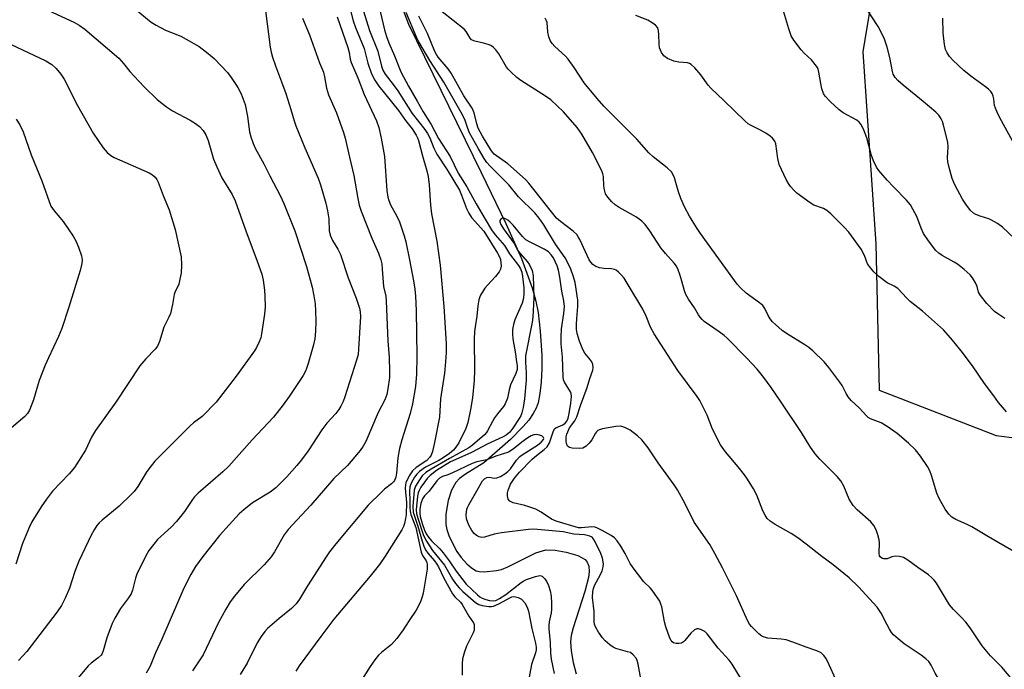
# Model space of a CAD drawing. Units: inches. Extents: x 1315763 to 1321763, y 533447 to 537447.
# Drawn here: x 1316753 to 1317033, y 534507 to 534692 of the extents above; entities that cross this region are included whole.
import ezdxf

# ---------------------------------------------------------------- set-up
doc = ezdxf.new("R2010")
doc.units = ezdxf.units.IN
doc.header["$MEASUREMENT"] = 0
for name, color, linetype in [('HYDRO-Single Line Stream', 4, 'Continuous'), ('NTRL-Trees', 3, 'Continuous'), ('Undefined', 1, 'Continuous')]:
    doc.layers.add(name, color=color, linetype=linetype)

msp = doc.modelspace()

# ---------------------------------------------------------------- linework, layer by layer
at = {"layer": 'HYDRO-Single Line Stream'}
msp.add_lwpolyline([(1316853.34, 534718.57), (1316863.83, 534690.98), (1316884.51, 534648.7), (1316891.51, 534634.24), (1316895.91, 534624.23), (1316898.96, 534615.84), (1316900, 534612.11), (1316900.68, 534608.86), (1316901.28, 534603.56), (1316901.71, 534596.65), (1316901.73, 534592.92), (1316901.54, 534588.98), (1316901.2, 534585.81), (1316900.67, 534583.14), (1316900.11, 534581.59), (1316899.29, 534580.05), (1316898.01, 534578.19), (1316896.47, 534576.35), (1316892.78, 534572.69), (1316885.21, 534565.99), (1316880.01, 534562.82), (1316878.35, 534561.54), (1316877.29, 534560.46), (1316876.05, 534558.25), (1316875.1, 534555.29), (1316874.43, 534551.44), (1316874.38, 534548.5), (1316874.67, 534547.06), (1316875.38, 534545.07), (1316877.54, 534540.74), (1316878.75, 534539.05), (1316880.36, 534537.27), (1316881.73, 534536.07), (1316883.01, 534535.3), (1316884.04, 534535.06), (1316885.33, 534534.99), (1316888.88, 534535.31), (1316890.29, 534535.66), (1316892.11, 534536.37), (1316900.07, 534540.37), (1316902.92, 534541.21), (1316905.58, 534541.17), (1316908.71, 534540.62), (1316911.98, 534539.6), (1316914.05, 534538.5), (1316914.68, 534537.75), (1316915.1, 534536.55), (1316915.18, 534535.06), (1316914.99, 534533.32), (1316914, 534529.34), (1316910.62, 534519.03), (1316910.11, 534516.87), (1316909.9, 534514.99), (1316910.06, 534512.46), (1316910.63, 534509.18), (1316911.48, 534505.94)], dxfattribs=at)
at = {"layer": 'NTRL-Trees'}
msp.add_lwpolyline([(1316981.03, 534975.16), (1316968.53, 534933.5), (1316960.2, 534894.61), (1316960.2, 534877.51), (1316982.92, 534784.91), (1317003.29, 534745.1), (1316998.76, 534717.52), (1316993.1, 534683.06), (1316996.81, 534628.43), (1316997.73, 534586.76), (1317031.07, 534573.79), (1317096.81, 534565.46), (1317187.09, 534558.22), (1317226.45, 534514.53), (1317265.34, 534435.82), (1317290.34, 534370.08), (1317441.27, 534318.23), (1317529.24, 534255.26), (1317599.61, 534246.93)], dxfattribs=at)
at = {"layer": 'Undefined'}
for points, elevation in [([(1316845.91, 534700.61), (1316848, 534691.92), (1316848.7, 534690.02), (1316851.21, 534684.01), (1316852.21, 534679.86), (1316853.3, 534676.81), (1316854.23, 534675.01), (1316855.31, 534673.29), (1316860.92, 534666.35), (1316862.94, 534663.58), (1316864.85, 534661.17), (1316865.98, 534659.41), (1316866.39, 534658.61), (1316866.68, 534657.81), (1316867.77, 534653.44), (1316869.03, 534649.16), (1316869.37, 534647.61), (1316869.67, 534645.24), (1316870.07, 534639.38), (1316870.33, 534636.92), (1316871.87, 534629.17), (1316872.81, 534622.34), (1316873.85, 534610.54), (1316874.48, 534600.03), (1316874.53, 534597.43), (1316874.37, 534594.83), (1316874.05, 534591.61), (1316872.92, 534584.24), (1316872.66, 534579.06), (1316871.23, 534571.86), (1316870.64, 534569.3), (1316870.25, 534568.22), (1316869.81, 534567.52), (1316869.04, 534566.7), (1316866.01, 534564.69), (1316864.9, 534563.75), (1316863.98, 534562.31), (1316863.05, 534560.29), (1316862.91, 534559.71), (1316862.87, 534558.84), (1316863.2, 534554.69), (1316863.12, 534551.26), (1316862.95, 534550.13), (1316862.61, 534548.74), (1316862.33, 534547.93), (1316861.86, 534546.96), (1316857.11, 534539.45), (1316855.51, 534537.1), (1316852.86, 534533.76), (1316842.59, 534521.5), (1316838.83, 534516.54), (1316832.69, 534508.15), (1316831.69, 534506.68)], 432), ([(1316759.92, 534695.5), (1316768.77, 534691.43), (1316770.02, 534690.72), (1316771.63, 534689.56), (1316781.36, 534681.27), (1316782.69, 534679.79), (1316784.49, 534677.47), (1316785.67, 534676.14), (1316788.53, 534673.15), (1316792.24, 534669.57), (1316794.96, 534667.45), (1316796.59, 534666.29), (1316801.64, 534663.68), (1316803.17, 534662.73), (1316804.32, 534661.84), (1316805.37, 534660.66), (1316806.08, 534659.43), (1316806.79, 534657.87), (1316808.33, 534652.53), (1316809.2, 534650.37), (1316810.71, 534647.21), (1316813.57, 534642.51), (1316814.45, 534640.64), (1316817.52, 534632.1), (1316820.76, 534623.5), (1316822.02, 534619.74), (1316822.39, 534618.08), (1316822.78, 534615.25), (1316822.9, 534613.41), (1316822.97, 534610.42), (1316822.84, 534608.34), (1316821.98, 534602.77), (1316821.72, 534601.62), (1316821.31, 534600.5), (1316820.56, 534598.88), (1316819.96, 534597.89), (1316814.71, 534590.67), (1316809.08, 534583.31), (1316805.07, 534579.22), (1316802.61, 534577.43), (1316801.62, 534576.56), (1316791.6, 534566.49), (1316790.52, 534565.17), (1316789.36, 534563.57), (1316786.73, 534559.26), (1316785.68, 534557.86), (1316784.9, 534556.99), (1316781.42, 534553.72), (1316776.59, 534549.72), (1316775.77, 534548.93), (1316775.11, 534548.15), (1316774.3, 534546.94), (1316773.44, 534545.43), (1316770, 534538.05), (1316768.84, 534535.1), (1316767.27, 534530.31), (1316766.07, 534527.45), (1316765.02, 534525.4), (1316763.81, 534523.55), (1316755.15, 534512.27), (1316754.07, 534511.01), (1316752.81, 534509.75)], 442), ([(1316784.08, 534696.88), (1316790.52, 534691.59), (1316792.02, 534690.69), (1316794.61, 534689.32), (1316798.96, 534687.53), (1316800.49, 534686.74), (1316804.19, 534684.6), (1316806.76, 534682.67), (1316808.52, 534681.16), (1316812.29, 534677.18), (1316813.32, 534675.81), (1316815.18, 534672.91), (1316816.14, 534671.13), (1316817.35, 534668.11), (1316818, 534664.67), (1316818.53, 534660.27), (1316818.9, 534658.88), (1316819.54, 534656.97), (1316820.13, 534655.68), (1316822.59, 534651.22), (1316824.29, 534647.76), (1316827.33, 534641.97), (1316828.3, 534639.94), (1316831.47, 534632.07), (1316834.8, 534621.92), (1316836.34, 534616.04), (1316836.88, 534613.57), (1316837.23, 534611.3), (1316837.36, 534609.25), (1316837.39, 534606.35), (1316837.32, 534603.55), (1316837.11, 534601.31), (1316836.73, 534599.62), (1316835.22, 534594.28), (1316834.79, 534592.89), (1316834.47, 534592.13), (1316833.78, 534590.93), (1316829.85, 534584.89), (1316828.16, 534582.51), (1316825.34, 534579.04), (1316819.29, 534572.58), (1316812.62, 534565.1), (1316810.91, 534563.46), (1316803.97, 534557.34), (1316802.9, 534556.31), (1316802.3, 534555.55), (1316800.01, 534552.19), (1316797.76, 534549.3), (1316796.24, 534547.7), (1316792.37, 534544.2), (1316791.27, 534542.9), (1316789.91, 534541.09), (1316789.05, 534539.57), (1316786.46, 534534.28), (1316786.08, 534533.2), (1316785.22, 534529.79), (1316784.82, 534528.71), (1316784.1, 534527.53), (1316781.84, 534524.5), (1316780.25, 534521.81), (1316779.46, 534520.29), (1316777.89, 534516.16), (1316776.94, 534512.48), (1316776.59, 534511.7), (1316776.28, 534511.24), (1316775.46, 534510.48), (1316773.45, 534508.99), (1316772.62, 534508.22), (1316767.1, 534501.56)], 440), ([(1316823.12, 534694.83), (1316824.4, 534684.44), (1316824.67, 534683.01), (1316825.08, 534681.61), (1316825.9, 534679.13), (1316827.69, 534674.54), (1316828.84, 534671.24), (1316830.3, 534666.72), (1316831.24, 534663.41), (1316831.73, 534662.03), (1316834.3, 534655.73), (1316838.1, 534647.09), (1316838.78, 534645.22), (1316840.22, 534640.03), (1316840.73, 534637.79), (1316841.09, 534635.53), (1316841.26, 534632.1), (1316841.5, 534630.9), (1316842.17, 534629.39), (1316843.64, 534626.93), (1316844.4, 534625.33), (1316846.63, 534618.77), (1316848.87, 534612.95), (1316849.83, 534610.12), (1316850.05, 534609.05), (1316850.1, 534607.72), (1316849.6, 534598.37), (1316849.43, 534596.87), (1316849.02, 534595.29), (1316845.72, 534584.84), (1316845.2, 534583.47), (1316844.55, 534582.15), (1316843.94, 534581.19), (1316843.11, 534580.09), (1316840.57, 534577.31), (1316839.11, 534575.44), (1316835.21, 534569.47), (1316833.31, 534566.85), (1316832.03, 534565.28), (1316829.19, 534562.03), (1316825.99, 534558.87), (1316824.39, 534557.68), (1316819.4, 534554.63), (1316816.92, 534552.67), (1316815.64, 534551.53), (1316812.71, 534548.4), (1316810.03, 534545.28), (1316805.23, 534539.34), (1316803.18, 534536.48), (1316801.84, 534534.21), (1316799.82, 534530.33), (1316793.55, 534515.75), (1316791.79, 534511.91), (1316790.29, 534508.11), (1316789.1, 534506.11)], 438), ([(1316850.94, 534694.71), (1316852.68, 534689.17), (1316855.07, 534683.34), (1316856.08, 534679.05), (1316856.45, 534677.92), (1316857.11, 534676.74), (1316859.43, 534673.82), (1316860.77, 534671.96), (1316864.8, 534665.54), (1316868.45, 534660.98), (1316869.24, 534659.85), (1316869.88, 534658.58), (1316870.96, 534655.67), (1316871.82, 534653.95), (1316874.82, 534649.45), (1316878.31, 534643.67), (1316878.89, 534642.31), (1316880.31, 534638.45), (1316880.94, 534637.12), (1316881.77, 534635.92), (1316885.22, 534632.01), (1316889.16, 534625.72), (1316889.67, 534624.73), (1316889.97, 534623.96), (1316890.11, 534623.13), (1316890.14, 534622.02), (1316890, 534621.23), (1316889.61, 534620.48), (1316888.51, 534619.09), (1316886.24, 534616.61), (1316885.54, 534615.74), (1316884.31, 534613.82), (1316884.07, 534613.31), (1316883.83, 534612.48), (1316883.56, 534610.74), (1316883.26, 534607.76), (1316882.73, 534604.79), (1316882.59, 534603.45), (1316882.53, 534601.24), (1316882.6, 534592.44), (1316882.44, 534589.5), (1316881.99, 534584.53), (1316881.48, 534581.19), (1316880.64, 534577.47), (1316880.12, 534575.83), (1316878.1, 534571.68), (1316877.29, 534570.49), (1316876.56, 534569.6), (1316875.51, 534568.69), (1316873.66, 534567.43), (1316872.4, 534566.71), (1316868.6, 534564.79), (1316866.89, 534563.59), (1316866.13, 534562.81), (1316865.52, 534561.92), (1316864.58, 534560.21), (1316864.2, 534559.18), (1316864.09, 534557.84), (1316864.17, 534555.27), (1316864.14, 534553.26), (1316864.25, 534552.19), (1316864.49, 534551.34), (1316865.44, 534548.85), (1316865.84, 534547.58), (1316867.36, 534540.6), (1316867.77, 534539.64), (1316868.81, 534538.08), (1316869.03, 534537.59), (1316869.15, 534537.08), (1316869.11, 534535.73), (1316867.95, 534528.92), (1316867.72, 534527.82), (1316867.33, 534526.72), (1316866.55, 534525.1), (1316865.94, 534524.07), (1316863.94, 534521.12), (1316862.31, 534518.48), (1316860.44, 534515.95), (1316858.97, 534514.23), (1316856.08, 534511.97), (1316855.27, 534511.22), (1316854.19, 534509.87), (1316852.84, 534508), (1316850.62, 534504.38)], 430), ([(1316855.4, 534695.81), (1316856.97, 534689.41), (1316857.53, 534687.49), (1316858.2, 534685.64), (1316859.83, 534681.95), (1316861.65, 534677.42), (1316863.78, 534673.35), (1316866.3, 534669.01), (1316867.96, 534665.98), (1316870.25, 534662.38), (1316872.35, 534658.43), (1316875.63, 534653.28), (1316877.89, 534648.55), (1316880.37, 534644.67), (1316883.02, 534639.8), (1316885.66, 534635.46), (1316887.38, 534632.43), (1316888.42, 534630.94), (1316891.13, 534627.93), (1316892.54, 534625.6), (1316895.09, 534622.21), (1316895.68, 534621.33), (1316896.07, 534620.31), (1316896.27, 534619.15), (1316896.59, 534615.89), (1316896.59, 534613.98), (1316896.4, 534612.57), (1316896.14, 534611.47), (1316894.07, 534606.8), (1316893.69, 534605.43), (1316893.44, 534604.04), (1316893.38, 534602.67), (1316893.45, 534601.31), (1316894.27, 534597.05), (1316894.39, 534595.47), (1316894.72, 534593.66), (1316894.68, 534592.58), (1316894.31, 534591.48), (1316892.83, 534588.23), (1316892.43, 534586.8), (1316891.95, 534584.41), (1316891.29, 534582.79), (1316890.81, 534582.05), (1316889.12, 534580), (1316888.26, 534578.81), (1316887.66, 534577.79), (1316886.32, 534575.12), (1316886.01, 534574.62), (1316885.43, 534573.97), (1316881.97, 534571.08), (1316880.93, 534570.32), (1316875.42, 534567.25), (1316870.21, 534564.22), (1316868.76, 534563.25), (1316867.7, 534562.28), (1316866.89, 534561.21), (1316865.8, 534559.37), (1316865.39, 534558.22), (1316865.07, 534553.54), (1316865.15, 534552), (1316866.45, 534547.99), (1316867.64, 534543.67), (1316868.13, 534542.28), (1316868.66, 534541.23), (1316869.3, 534540.25), (1316871.2, 534538.12), (1316871.89, 534537.18), (1316872.33, 534536.42), (1316873.79, 534533.33), (1316876.33, 534528.74), (1316876.98, 534527.85), (1316878.56, 534526.35), (1316879.09, 534525.67), (1316880.97, 534522.32), (1316882.27, 534520.45), (1316882.44, 534519.98), (1316882.51, 534519.47), (1316882.44, 534518.4), (1316882.23, 534517.61), (1316880.29, 534513.78), (1316879.73, 534512.15), (1316879.21, 534510.22), (1316879.05, 534508.79), (1316879.06, 534505.56)], 428), ([(1317000, 534684.45), (1316999.19, 534686.99), (1316997.47, 534690.29), (1316994.02, 534695.58)], 440), ([(1316833.63, 534692.74), (1316835.66, 534687.94), (1316838.51, 534679.99), (1316839.57, 534677.29), (1316839.91, 534676.01), (1316840.45, 534672.78), (1316840.99, 534670.89), (1316843.32, 534665.72), (1316845.3, 534660.17), (1316845.78, 534658.49), (1316846.96, 534653.12), (1316848.25, 534647.9), (1316849.33, 534641.36), (1316849.78, 534639.43), (1316850.36, 534637.75), (1316853.39, 534630.04), (1316855.29, 534625.79), (1316855.92, 534623.85), (1316856.16, 534622.7), (1316856.33, 534621.21), (1316856.7, 534616.28), (1316857.3, 534613.48), (1316857.44, 534612.12), (1316857.92, 534600.81), (1316858.25, 534595.99), (1316858.42, 534592.12), (1316858.35, 534590.35), (1316857.95, 534587.13), (1316857.61, 534585.46), (1316857.09, 534583.96), (1316855.12, 534580.37), (1316851.62, 534572.13), (1316850.87, 534570.73), (1316850.08, 534569.56), (1316846.44, 534565.22), (1316842.58, 534561.59), (1316835.98, 534553.96), (1316829.52, 534547.07), (1316828.41, 534545.55), (1316825.68, 534540.7), (1316824.71, 534539.29), (1316822.7, 534536.99), (1316816.99, 534531.35), (1316814.28, 534528.03), (1316813.08, 534526.39), (1316811.83, 534524.37), (1316809.75, 534520.51), (1316805.36, 534511.29), (1316802.35, 534506.79)], 436), ([(1316843.49, 534693.08), (1316846.51, 534684.32), (1316846.88, 534682.95), (1316847.19, 534681.01), (1316847.5, 534680.06), (1316849.35, 534675.71), (1316851.14, 534670.97), (1316854.66, 534663.48), (1316855.34, 534661.57), (1316856.03, 534658.49), (1316856.97, 534653.28), (1316857.61, 534643.65), (1316857.87, 534641.75), (1316858.16, 534640.76), (1316858.71, 534639.52), (1316860.47, 534636.32), (1316861.28, 534634.65), (1316862.6, 534630.72), (1316863.05, 534629), (1316864.1, 534623.81), (1316865.24, 534617.85), (1316865.6, 534615.54), (1316865.83, 534613.5), (1316866, 534609.45), (1316866.17, 534596.39), (1316866.09, 534591.27), (1316865.74, 534587.77), (1316864.91, 534582.85), (1316864.28, 534580.05), (1316861.88, 534572.55), (1316861.2, 534570.06), (1316860.76, 534567.49), (1316860.41, 534563.06), (1316860.18, 534561.95), (1316859.78, 534561.03), (1316859.51, 534560.63), (1316858.94, 534560.03), (1316856.95, 534558.49), (1316856.07, 534557.71), (1316852.34, 534553.97), (1316843.11, 534542.98), (1316841.33, 534540.68), (1316840.32, 534539.22), (1316835.04, 534530.97), (1316832.8, 534527.19), (1316831.82, 534525.9), (1316830.49, 534524.53), (1316826.99, 534521.66), (1316823.71, 534518.82), (1316822.92, 534517.95), (1316821.85, 534516.52), (1316820.76, 534514.78), (1316817.88, 534508.97), (1316815.89, 534505.75)], 434), ([(1316985.28, 534504.53), (1316983.53, 534508.5), (1316982.64, 534510.25), (1316982.03, 534511.16), (1316981.28, 534511.86), (1316980.04, 534512.47), (1316976.95, 534513.49), (1316973.17, 534514.92), (1316971.27, 534515.56), (1316969.87, 534515.84), (1316966.06, 534516.11), (1316965.02, 534516.37), (1316964.34, 534516.69), (1316963.47, 534517.34), (1316962.32, 534518.41), (1316961.37, 534519.43), (1316960.86, 534520.09), (1316960.28, 534521.12), (1316957.15, 534528.11), (1316953.16, 534536.08), (1316950.96, 534540.19), (1316949.52, 534542.72), (1316945.14, 534549.13), (1316942.52, 534554.32), (1316940.32, 534558.34), (1316939.37, 534559.8), (1316934.88, 534566.04), (1316932.04, 534570.3), (1316930.2, 534572.53), (1316928.99, 534573.76), (1316926.85, 534575.29), (1316925.34, 534576.13), (1316924.27, 534576.46), (1316922.82, 534576.39), (1316918.97, 534575.69), (1316918.14, 534575.45), (1316917.65, 534575.19), (1316917.28, 534574.86), (1316916.99, 534574.46), (1316915.93, 534572.53), (1316915.26, 534571.59), (1316914.4, 534570.8), (1316913.41, 534570.22), (1316912.34, 534570.06), (1316910.37, 534570.16), (1316909.62, 534570.35), (1316909.06, 534570.81), (1316908.77, 534571.51), (1316908.67, 534572.3), (1316908.69, 534573.4), (1316908.87, 534574.2), (1316909.65, 534575.98), (1316911.15, 534578.02), (1316911.72, 534579.13), (1316912.73, 534582.32), (1316914.65, 534587.53), (1316915.37, 534590.04), (1316916.22, 534592.42), (1316916.37, 534593.2), (1316916.25, 534594.04), (1316915.93, 534594.83), (1316915.45, 534595.52), (1316914, 534597.28), (1316913.42, 534598.27), (1316912.45, 534600.68), (1316911.79, 534602.84), (1316911.63, 534603.98), (1316911.62, 534605.43), (1316911.69, 534607.16), (1316912.01, 534610.55), (1316911.95, 534612.38), (1316911.21, 534617.41), (1316910.74, 534619.05), (1316909.98, 534621.24), (1316909.26, 534622.85), (1316908.39, 534624.41), (1316905.59, 534628.33), (1316902.35, 534633.8), (1316901.03, 534635.75), (1316899.74, 534637.2), (1316895.11, 534641.78), (1316892.39, 534645.24), (1316886.99, 534650.57), (1316886.12, 534651.57), (1316885.32, 534652.72), (1316883.72, 534655.47), (1316881.2, 534660.04), (1316880.68, 534661.28), (1316879.81, 534663.85), (1316878.83, 534665.81), (1316873.83, 534674.48), (1316869.84, 534680.6), (1316866.72, 534685.93), (1316866.09, 534687.25), (1316863.17, 534694.29)], 428), ([(1317000, 534519.91), (1316998.28, 534523.24), (1316997.15, 534524.88), (1316991.85, 534530.71), (1316989.26, 534533.23), (1316984.69, 534536.97), (1316981.41, 534539.37), (1316977.01, 534542.88), (1316974.64, 534544.64), (1316972.7, 534545.94), (1316968.16, 534548.42), (1316966.75, 534549.42), (1316965.91, 534550.2), (1316965.29, 534551.1), (1316964.64, 534552.33), (1316962.91, 534556.8), (1316961.94, 534558.61), (1316960.23, 534561.41), (1316959.41, 534562.63), (1316957.61, 534564.89), (1316954.01, 534569.18), (1316952.63, 534571.16), (1316950.32, 534575.63), (1316948.8, 534579.64), (1316946.73, 534583.79), (1316945.95, 534584.94), (1316940.47, 534592.3), (1316933.7, 534602.74), (1316932.68, 534604.67), (1316931.42, 534607.78), (1316930.45, 534609.8), (1316926.36, 534616.73), (1316925.14, 534618.62), (1316924.38, 534619.51), (1316923.54, 534620.33), (1316922.86, 534620.87), (1316922.38, 534621.13), (1316921.6, 534621.3), (1316919.35, 534621.38), (1316918.2, 534621.55), (1316917.11, 534621.91), (1316916.24, 534622.53), (1316915.71, 534623.14), (1316915.25, 534623.86), (1316912.52, 534629.69), (1316912.1, 534630.44), (1316911.66, 534631.05), (1316910.65, 534631.98), (1316907.01, 534634.8), (1316905.96, 534635.75), (1316898.03, 534645.65), (1316897.06, 534646.75), (1316892.03, 534651.22), (1316888.22, 534653.97), (1316887.67, 534654.53), (1316887.2, 534655.17), (1316884.81, 534659.08), (1316883.61, 534661.36), (1316883.2, 534662.58), (1316882.47, 534665.71), (1316881.88, 534667.03), (1316879.56, 534670.61), (1316875.96, 534677.06), (1316875.08, 534678.23), (1316872.26, 534681.58), (1316871.77, 534682.31), (1316871.31, 534683.19), (1316869.2, 534688.34), (1316866.77, 534693.24)], 430), ([(1317000, 534538.64), (1316999.1, 534538.68), (1316998.48, 534538.88), (1316998.02, 534539.23), (1316997.82, 534539.57), (1316997.74, 534540.33), (1316997.83, 534543.24), (1316997.74, 534544.12), (1316997.37, 534545.52), (1316996.9, 534546.9), (1316996.23, 534548.18), (1316995.34, 534549.17), (1316991.49, 534552.62), (1316990.31, 534553.89), (1316989.2, 534555.72), (1316987.71, 534559.36), (1316986.86, 534560.85), (1316985.77, 534562.16), (1316980.85, 534567.06), (1316979.51, 534568.6), (1316978.02, 534570.8), (1316975.62, 534574.67), (1316969.87, 534583.3), (1316967.05, 534587.44), (1316964.92, 534590.37), (1316963, 534592.73), (1316960.13, 534595.87), (1316954.48, 534601.54), (1316953.6, 534602.32), (1316952.22, 534603.36), (1316947.98, 534606.26), (1316947.34, 534606.82), (1316946.78, 534607.48), (1316946.3, 534608.19), (1316945.24, 534610.19), (1316943.44, 534612.65), (1316942.68, 534613.93), (1316942.3, 534614.98), (1316941.58, 534617.81), (1316941, 534619.7), (1316940.53, 534621.03), (1316940.05, 534622.01), (1316939.42, 534622.91), (1316936.94, 534625.7), (1316935.65, 534627.28), (1316932.5, 534632.13), (1316931.12, 534633.9), (1316930.17, 534634.89), (1316928.69, 534636.02), (1316923.79, 534638.76), (1316922.58, 534639.52), (1316921.63, 534640.33), (1316920.5, 534641.67), (1316919.89, 534642.66), (1316919.55, 534643.77), (1316919.4, 534644.93), (1316919.29, 534647.55), (1316919.11, 534648.39), (1316918.8, 534649.2), (1316916.14, 534654.44), (1316913.13, 534659.61), (1316911.79, 534661.53), (1316907.91, 534666.02), (1316904.29, 534669.4), (1316902.81, 534670.48), (1316895.73, 534674.97), (1316894.67, 534675.78), (1316892.99, 534677.31), (1316892.19, 534678.12), (1316891.66, 534678.78), (1316889.48, 534682.57), (1316888.64, 534683.68), (1316887.88, 534684.46), (1316887.2, 534684.88), (1316886.46, 534685.18), (1316885.15, 534685.58), (1316882.72, 534686.14), (1316881.76, 534686.55), (1316881.3, 534687.01), (1316880.16, 534688.9), (1316879.63, 534689.53), (1316873.42, 534694.53)], 432), ([(1317000, 534576.42), (1316998.34, 534577.39), (1316995.25, 534578.57), (1316994.63, 534578.95), (1316994.2, 534579.32), (1316992.05, 534581.73), (1316989.82, 534583.79), (1316988.92, 534584.82), (1316988.32, 534585.75), (1316987.19, 534588.01), (1316986.58, 534588.98), (1316983.44, 534593.21), (1316982.07, 534594.75), (1316978.88, 534597.9), (1316977.78, 534598.87), (1316976.6, 534599.67), (1316971.34, 534602.89), (1316970.19, 534603.76), (1316968.21, 534605.44), (1316967.42, 534606.21), (1316966.75, 534607.05), (1316966.18, 534608.01), (1316965.22, 534609.95), (1316964.6, 534610.83), (1316963.72, 534611.59), (1316959.94, 534614.39), (1316958.28, 534615.86), (1316957.32, 534616.89), (1316946.92, 534631.31), (1316945.78, 534633.03), (1316943.79, 534636.26), (1316942.34, 534638.98), (1316941.32, 534641.36), (1316940.61, 534643.23), (1316939.49, 534647.19), (1316939.07, 534648.21), (1316938.63, 534648.88), (1316937.46, 534650.06), (1316933.47, 534653.19), (1316932.19, 534654.33), (1316928.77, 534658.22), (1316919.41, 534667.59), (1316917.47, 534669.82), (1316913.82, 534674.27), (1316910.95, 534678.64), (1316909.24, 534681.03), (1316908.46, 534681.89), (1316905.47, 534684.64), (1316904.66, 534685.49), (1316904.13, 534686.34), (1316903.77, 534687.36), (1316903.49, 534688.69), (1316903.24, 534691.42), (1316903.09, 534691.96), (1316902.71, 534692.74)], 434), ([(1317000, 534617.27), (1316997.61, 534619.1), (1316996.19, 534620.47), (1316995.25, 534621.56), (1316994.47, 534622.76), (1316993.61, 534625.08), (1316992.61, 534626.89), (1316989.11, 534631.75), (1316987.73, 534633.26), (1316983.99, 534636.96), (1316982.9, 534637.91), (1316981.89, 534638.46), (1316979.16, 534639.46), (1316978.14, 534640.07), (1316974.3, 534642.89), (1316973.46, 534643.67), (1316972.56, 534644.73), (1316971.93, 534645.62), (1316971.27, 534646.75), (1316969.3, 534651.04), (1316968.87, 534652.71), (1316968.3, 534656.9), (1316968.03, 534657.66), (1316967.4, 534658.55), (1316966.77, 534659.11), (1316965.54, 534659.93), (1316964, 534660.8), (1316961.17, 534662.17), (1316960.46, 534662.62), (1316959.58, 534663.35), (1316953.51, 534669.28), (1316949.85, 534672.73), (1316949.13, 534673.58), (1316946.98, 534676.59), (1316945.26, 534678.57), (1316944.23, 534679.54), (1316943.75, 534679.81), (1316943.24, 534679.97), (1316940.72, 534680.14), (1316939.29, 534680.4), (1316937.55, 534681.19), (1316936.46, 534681.97), (1316935.79, 534682.9), (1316935.24, 534684.23), (1316935.1, 534685.39), (1316935.07, 534688.07), (1316934.99, 534689.11), (1316934.73, 534689.95), (1316934.1, 534690.67), (1316933.18, 534691.36), (1316931.92, 534692.11), (1316928.47, 534693.47)], 436), ([(1317000, 534646.58), (1316997.62, 534649.34), (1316997.03, 534650.29), (1316996.15, 534652.05), (1316995.43, 534653.89), (1316994.2, 534658.65), (1316993.27, 534661.1), (1316992.56, 534662.48), (1316992.03, 534663.11), (1316991.36, 534663.62), (1316987.55, 534665.75), (1316986.33, 534666.56), (1316983.78, 534669), (1316982.38, 534670.5), (1316981.93, 534671.23), (1316981.46, 534672.61), (1316981.13, 534674.06), (1316980.62, 534677.31), (1316980.41, 534678.12), (1316980.18, 534678.62), (1316979.58, 534679.53), (1316978.5, 534680.82), (1316976.36, 534682.77), (1316975.57, 534683.63), (1316973.46, 534686.42), (1316972.72, 534687.66), (1316972.04, 534689.61), (1316970.61, 534694.44)], 438), ([(1317036.28, 534656.69), (1317032.54, 534663.46), (1317031.51, 534665.49), (1317030.84, 534667.05), (1317030.61, 534667.84), (1317030.34, 534669.72), (1317030.16, 534670.48), (1317029.89, 534671.19), (1317029.49, 534671.85), (1317028.9, 534672.44), (1317028.02, 534673.16), (1317023.87, 534676.13), (1317021.84, 534677.76), (1317018.68, 534680.69), (1317017.73, 534681.81), (1317017.06, 534682.78), (1317016.62, 534683.8), (1317016.33, 534685.24), (1317015.97, 534688.5), (1317015.85, 534692.73)], 442), ([(1316745.62, 534687.58), (1316760.61, 534680.56), (1316762.25, 534679.51), (1316763.52, 534678.33), (1316764.87, 534676.76), (1316765.83, 534675.3), (1316769.61, 534667.77), (1316774.02, 534659.96), (1316776.87, 534655.76), (1316778, 534654.44), (1316779.06, 534653.57), (1316780.02, 534652.98), (1316789.97, 534648.63), (1316790.98, 534648.07), (1316791.71, 534647.38), (1316792.13, 534646.77), (1316792.5, 534645.99), (1316793.98, 534642.17), (1316795.68, 534638.05), (1316797.41, 534632.45), (1316799.09, 534624.69), (1316799.2, 534622.4), (1316799.07, 534620.1), (1316798.76, 534618.33), (1316798.4, 534616.89), (1316797.27, 534614.53), (1316797.09, 534614), (1316796.67, 534611.15), (1316796.02, 534608.56), (1316795.58, 534607.49), (1316794.18, 534604.65), (1316792.91, 534600.56), (1316792.36, 534599.3), (1316791.65, 534598.38), (1316789.03, 534595.62), (1316787.36, 534593.65), (1316780.53, 534583.35), (1316774.69, 534575.26), (1316773.54, 534573.33), (1316771.87, 534569.67), (1316768.69, 534564.68), (1316767.2, 534562.91), (1316762.49, 534557.93), (1316760.73, 534555.64), (1316759.22, 534553.51), (1316756.62, 534549.18), (1316755.81, 534547.62), (1316753.98, 534543.09), (1316752.08, 534537.18)], 444), ([(1317036.4, 534629.81), (1317032.82, 534633.16), (1317031.43, 534634.16), (1317029.72, 534635.19), (1317028.95, 534635.53), (1317026.53, 534636.28), (1317025.25, 534636.78), (1317024.56, 534637.17), (1317023.77, 534637.93), (1317022.38, 534639.71), (1317021.47, 534641.09), (1317019.26, 534645.25), (1317018.49, 534647.06), (1317017.63, 534650.11), (1317017.26, 534651.79), (1317017.21, 534652.93), (1317017.38, 534656.08), (1317017.25, 534657.41), (1317016.08, 534662.17), (1317015.73, 534663.3), (1317015.4, 534664.03), (1317014.7, 534665.1), (1317013.89, 534665.92), (1317010.31, 534668.96), (1317004.59, 534673.59), (1317003.07, 534674.96), (1317002.3, 534675.81), (1317001.78, 534676.71), (1317001.51, 534677.47), (1317000.8, 534681.46), (1317000, 534684.45)], 440), ([(1316752.12, 534663.92), (1316753.14, 534662.29), (1316754.08, 534660.31), (1316756.37, 534653.75), (1316759.39, 534646.37), (1316762.04, 534639.18), (1316762.91, 534637.79), (1316764.6, 534635.89), (1316765.5, 534634.73), (1316768.38, 534630.57), (1316769.15, 534629.31), (1316769.92, 534627.44), (1316770.74, 534624.97), (1316770.9, 534623.89), (1316770.83, 534622.82), (1316770.35, 534620.85), (1316767.11, 534610.34), (1316765.1, 534604.25), (1316764.17, 534601.97), (1316761.29, 534595.97), (1316760.37, 534593.83), (1316758.72, 534589.49), (1316757.09, 534583.97), (1316755.93, 534581.03), (1316755.35, 534580.07), (1316754.61, 534579.23), (1316750.82, 534575.95)], 446), ([(1317033.52, 534607.14), (1317031.79, 534608.28), (1317030.61, 534609.17), (1317028.42, 534611.45), (1317026.55, 534613.68), (1317026.06, 534614.6), (1317025.6, 534616.27), (1317025.18, 534617.27), (1317024.36, 534618.7), (1317023.65, 534619.56), (1317021.9, 534621.13), (1317020.08, 534622.61), (1317019.08, 534623.23), (1317015.7, 534625.04), (1317014.76, 534625.74), (1317013.91, 534626.55), (1317011.75, 534629.29), (1317010.41, 534631.34), (1317009.68, 534632.84), (1317008.44, 534636.23), (1317007.38, 534638.3), (1317006.65, 534639.55), (1317005.56, 534640.86), (1317001.79, 534644.6), (1317000, 534646.58)], 438), ([(1316958.61, 534504.28), (1316955.91, 534508.67), (1316955.03, 534509.77), (1316951.91, 534513.23), (1316948.83, 534517.33), (1316948.16, 534517.94), (1316947.15, 534518.46), (1316946.36, 534518.69), (1316945.85, 534518.73), (1316945.17, 534518.48), (1316944.17, 534517.53), (1316942.44, 534515.37), (1316942.06, 534515.02), (1316941.47, 534514.7), (1316940.71, 534514.55), (1316939.94, 534514.56), (1316939.23, 534514.76), (1316938.87, 534515.02), (1316938.58, 534515.37), (1316938.2, 534516.11), (1316937.03, 534519.34), (1316936.68, 534520.73), (1316935.91, 534524.99), (1316935.65, 534525.8), (1316935.28, 534526.58), (1316933.12, 534529.73), (1316932.55, 534530.39), (1316930.75, 534532.08), (1316927.73, 534536.08), (1316926.93, 534537.31), (1316925.44, 534540.22), (1316924.21, 534542.28), (1316923.23, 534543.78), (1316922.45, 534544.63), (1316921.48, 534545.29), (1316918.88, 534546.77), (1316917.62, 534547.43), (1316916.95, 534547.68), (1316915.94, 534547.8), (1316913.06, 534547.53), (1316912.2, 534547.55), (1316905.85, 534549.39), (1316904.52, 534550), (1316901.53, 534551.96), (1316900.01, 534552.79), (1316896.92, 534553.9), (1316893.59, 534554.67), (1316892.66, 534555.14), (1316892.18, 534555.65), (1316892.02, 534556.11), (1316891.97, 534556.63), (1316892, 534557.45), (1316892.15, 534558.27), (1316892.85, 534559.9), (1316893.94, 534561.67), (1316895.41, 534563.39), (1316898.98, 534567.03), (1316900.2, 534568.1), (1316902.44, 534569.81), (1316903.22, 534570.57), (1316903.9, 534571.68), (1316904.94, 534574.85), (1316905.39, 534575.67), (1316905.77, 534575.96), (1316907.74, 534576.84), (1316908.41, 534577.31), (1316908.88, 534577.86), (1316909.27, 534578.79), (1316909.55, 534580.11), (1316910.03, 534583.06), (1316910.16, 534584.95), (1316910.06, 534585.75), (1316909.87, 534586.27), (1316908.23, 534588.96), (1316907.94, 534589.71), (1316907.77, 534590.51), (1316907.64, 534596.15), (1316907.24, 534599.89), (1316907.2, 534601.91), (1316907.33, 534604.21), (1316908.05, 534608.53), (1316908.17, 534610.54), (1316907.99, 534612.18), (1316907.41, 534614.88), (1316906.88, 534618.96), (1316906.48, 534620.89), (1316906.09, 534622.19), (1316905.56, 534623.4), (1316905.02, 534624.38), (1316904.38, 534625.31), (1316903.65, 534626.09), (1316902.44, 534626.89), (1316898.39, 534628.87), (1316897.2, 534629.58), (1316896.26, 534630.46), (1316893.56, 534633.7), (1316892.73, 534634.58), (1316892.08, 534635.11), (1316891.41, 534635.52), (1316890.95, 534635.68), (1316890.52, 534635.68), (1316889.98, 534635.37), (1316889.77, 534635.03), (1316889.76, 534634.65), (1316890.04, 534633.92), (1316890.83, 534632.69), (1316893.83, 534628.48), (1316895.05, 534626.36), (1316897.54, 534623.41), (1316898.24, 534622.46), (1316899, 534620.85), (1316899.31, 534619.25), (1316899.5, 534612.98), (1316899.22, 534607.51), (1316899.02, 534606.1), (1316897.12, 534596.5), (1316897.06, 534594.74), (1316897.32, 534591.64), (1316897.3, 534589.59), (1316896.84, 534584.26), (1316896.42, 534581.83), (1316896.02, 534580.23), (1316895.74, 534579.45), (1316895.32, 534578.67), (1316893.52, 534575.91), (1316892.6, 534574.79), (1316891.57, 534573.9), (1316890.7, 534573.42), (1316886.15, 534571.35), (1316883.53, 534569.9), (1316881.51, 534568.89), (1316875.79, 534566.31), (1316871.73, 534563.81), (1316869.95, 534562.42), (1316869.1, 534561.55), (1316868.32, 534560.56), (1316867.33, 534559.13), (1316866.82, 534558.17), (1316866.59, 534557.5), (1316866.4, 534556.54), (1316866, 534552.64), (1316866.11, 534551.56), (1316866.45, 534550.3), (1316867.97, 534545.59), (1316868.69, 534543.99), (1316870.64, 534541.07), (1316874.07, 534536.84), (1316876.35, 534532.88), (1316877.14, 534531.69), (1316878.17, 534530.39), (1316879.26, 534529.34), (1316882.91, 534526.27), (1316883.84, 534525.69), (1316884.74, 534525.36), (1316886.65, 534525.07), (1316887.46, 534525.08), (1316888, 534525.17), (1316889.54, 534525.86), (1316892.81, 534527.69), (1316893.25, 534527.86), (1316893.73, 534527.93), (1316894.24, 534527.88), (1316895.02, 534527.66), (1316895.97, 534527.14), (1316896.94, 534526.11), (1316897.6, 534524.87), (1316897.91, 534523.75), (1316898.89, 534518.8), (1316899.95, 534514.61), (1316900.12, 534513.49), (1316900.09, 534512.73), (1316899.91, 534511.93), (1316898.77, 534508.58), (1316897.63, 534502.44)], 426), ([(1317033.97, 534580.59), (1317031.75, 534583.25), (1317030.34, 534585.09), (1317027.75, 534588.62), (1317024.3, 534593.63), (1317021.09, 534597.91), (1317018.63, 534601.01), (1317016.06, 534603.9), (1317010.11, 534609.26), (1317006.57, 534611.98), (1317005.6, 534612.95), (1317003.1, 534615.72), (1317002.05, 534616.39), (1317000, 534617.27)], 436), ([(1316930.12, 534503.46), (1316929.17, 534508.67), (1316928.88, 534509.67), (1316928.57, 534510.36), (1316927.78, 534511.36), (1316926.94, 534511.95), (1316926.17, 534512.23), (1316922.81, 534513.16), (1316922, 534513.51), (1316921.06, 534514.15), (1316919.75, 534515.29), (1316918.97, 534516.13), (1316917.85, 534517.82), (1316917.01, 534519.32), (1316916.75, 534520.06), (1316916.66, 534520.71), (1316916.67, 534523.72), (1316916.21, 534527.66), (1316916.28, 534529.33), (1316916.44, 534530.19), (1316916.76, 534531.11), (1316918.43, 534534.19), (1316918.92, 534535.26), (1316919.24, 534536.39), (1316919.3, 534537.24), (1316919.03, 534538.87), (1316918.57, 534540.21), (1316916.82, 534543.75), (1316916.39, 534544.44), (1316916.06, 534544.82), (1316915.45, 534545.16), (1316913.86, 534545.5), (1316910.82, 534545.72), (1316907.78, 534546.36), (1316899.43, 534547.14), (1316897.96, 534547.06), (1316890.25, 534546.11), (1316888.21, 534545.68), (1316885.47, 534544.81), (1316884.66, 534544.73), (1316883.88, 534544.94), (1316883.14, 534545.34), (1316882.52, 534545.89), (1316881.82, 534546.76), (1316880.96, 534548.22), (1316880.31, 534550.08), (1316880.23, 534551.17), (1316880.43, 534552.81), (1316880.58, 534553.34), (1316880.92, 534554.1), (1316883.29, 534558.06), (1316884.84, 534560.89), (1316885.38, 534561.5), (1316886.05, 534561.81), (1316886.81, 534561.9), (1316888.19, 534561.7), (1316888.93, 534561.72), (1316889.94, 534562.1), (1316891.17, 534562.85), (1316892.11, 534563.54), (1316892.84, 534564.27), (1316894.55, 534566.78), (1316895.51, 534567.8), (1316896.44, 534568.48), (1316900.51, 534571.04), (1316901.54, 534571.9), (1316902.18, 534572.69), (1316902.27, 534572.97), (1316902.22, 534573.27), (1316901.75, 534573.69), (1316900.74, 534574.02), (1316900.22, 534574.07), (1316899.47, 534574), (1316898.73, 534573.75), (1316897.72, 534573.16), (1316896.07, 534571.92), (1316893.63, 534569.88), (1316892.23, 534569.06), (1316888.67, 534567.88), (1316886.08, 534566.9), (1316883.27, 534566.28), (1316881.92, 534565.88), (1316876.34, 534563.19), (1316875.02, 534562.62), (1316873.51, 534562.1), (1316872.61, 534561.63), (1316871.85, 534560.89), (1316869.65, 534557.95), (1316868.34, 534556.58), (1316867.82, 534555.74), (1316867.35, 534554.48), (1316867.04, 534552.85), (1316866.98, 534551.76), (1316867.15, 534550.71), (1316867.78, 534548.47), (1316868.35, 534546.81), (1316868.86, 534545.77), (1316869.47, 534544.87), (1316870.37, 534543.8), (1316872.69, 534541.51), (1316873.63, 534540.41), (1316875.39, 534538.12), (1316877.39, 534535.19), (1316880.2, 534531.44), (1316883.46, 534528.38), (1316884.12, 534527.86), (1316884.78, 534527.48), (1316885.8, 534527.06), (1316886.86, 534526.77), (1316887.9, 534526.7), (1316888.68, 534526.84), (1316889.73, 534527.34), (1316891.5, 534528.49), (1316895.9, 534531.89), (1316896.62, 534532.37), (1316897.36, 534532.75), (1316899.97, 534533.68), (1316901.14, 534533.9), (1316901.84, 534533.71), (1316902.61, 534533.01), (1316903.21, 534532.09), (1316903.64, 534531.1), (1316904.14, 534529.52), (1316904.42, 534528.04), (1316904.54, 534526.02), (1316904.53, 534524.29), (1316904.38, 534523.28), (1316903.81, 534520.74), (1316903.7, 534519.68), (1316903.7, 534518.6), (1316904.11, 534514.92), (1316904.22, 534511.77), (1316904.39, 534510.07), (1316905.25, 534505.99)], 424), ([(1317040.14, 534538.4), (1317028.9, 534544.93), (1317024.14, 534547.83), (1317022.83, 534548.47), (1317019.55, 534549.84), (1317018.42, 534550.57), (1317017.62, 534551.43), (1317016.56, 534552.86), (1317014.83, 534555.91), (1317014.19, 534557.42), (1317012.68, 534562.38), (1317012.19, 534563.72), (1317011.48, 534565), (1317009.56, 534567.96), (1317008.13, 534569.68), (1317006.14, 534571.63), (1317002.89, 534574.39), (1317000, 534576.42)], 434), ([(1317037.72, 534501.85), (1317032.68, 534507.78), (1317029.42, 534511.03), (1317027.05, 534513.89), (1317023.62, 534519), (1317022.37, 534520.63), (1317021.22, 534521.98), (1317018.86, 534524.25), (1317017.74, 534525.58), (1317014.03, 534531.7), (1317013.41, 534532.56), (1317012.68, 534533.37), (1317011.82, 534534.09), (1317008.76, 534536.18), (1317005.87, 534538.34), (1317004.64, 534539.03), (1317003.57, 534539.33), (1317002.42, 534539.45), (1317001.35, 534539.22), (1317000, 534538.64)], 432), ([(1317033.57, 534486.74), (1317032.7, 534487.37), (1317031.77, 534487.91), (1317027.02, 534490.09), (1317023.58, 534492.15), (1317022.42, 534492.98), (1317021.63, 534493.83), (1317021.02, 534494.78), (1317019.45, 534498.62), (1317018.61, 534500.1), (1317016.66, 534502.87), (1317014.89, 534504.48), (1317014.26, 534505.18), (1317013.7, 534506.14), (1317012.59, 534508.42), (1317011.87, 534509.46), (1317011.07, 534510.22), (1317009.73, 534511.25), (1317004.89, 534514.46), (1317003.13, 534515.91), (1317001.87, 534517.07), (1317001.29, 534517.73), (1317000.71, 534518.6), (1317000, 534519.91)], 430)]:
    msp.add_lwpolyline(points, dxfattribs=dict(at, elevation=elevation))

doc.saveas('drawing.dxf')
